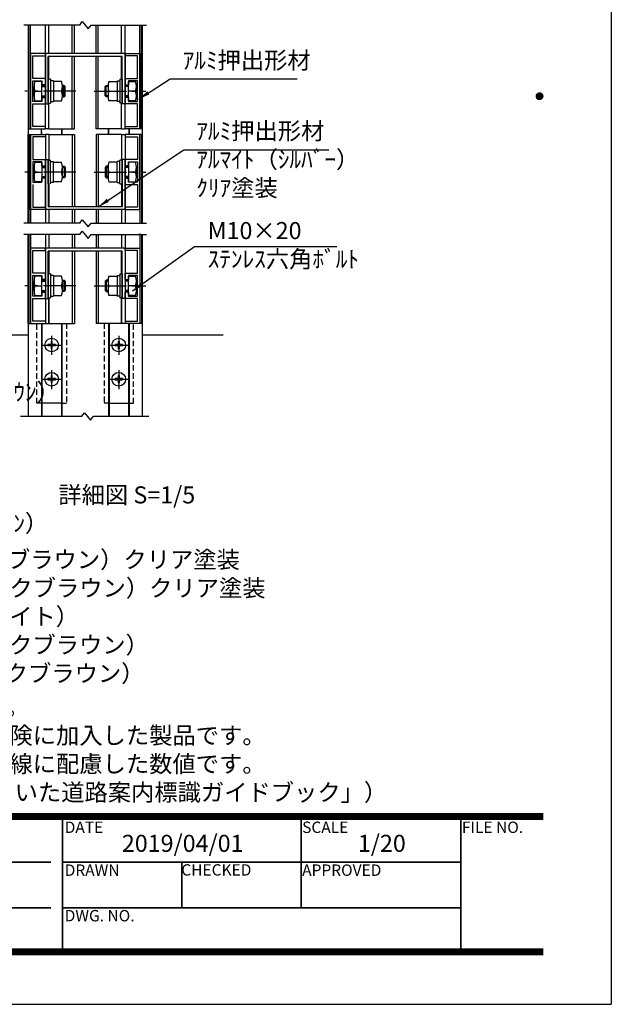
# Model space of a CAD drawing. Extents: x 0 to 8400, y 0 to 5940.
# Drawn here: x 6321 to 8400, y 0 to 3460 of the extents above; entities that cross this region are included whole.
import ezdxf
from ezdxf.enums import TextEntityAlignment as Align

# ---------------------------------------------------------------- set-up
doc = ezdxf.new("R2010")
doc.units = 0
doc.header["$LTSCALE"] = 6
doc.linetypes.add('CENTER2', pattern=[28.575, 19.05, -3.175, 3.175, -3.175])
doc.linetypes.add('HIDDEN2', pattern=[4.7625, 3.175, -1.5875])
doc.layers.get('0').update_dxf_attribs({"linetype": 'CONTINUOUS'})
doc.layers.get('DEFPOINTS').update_dxf_attribs({"linetype": 'CONTINUOUS'})
for name, color, linetype in [('P001', 131, 'CONTINUOUS'), ('P901', 135, 'CONTINUOUS'), ('P_1CENTER', 2, 'CONTINUOUS'), ('P_2DIM', 6, 'CONTINUOUS'), ('P_3TEXT', 60, 'CONTINUOUS'), ('P_5DRAWFRAME', 104, 'CONTINUOUS'), ('P_7THICK', 7, 'CONTINUOUS')]:
    doc.layers.add(name, color=color, linetype=linetype)
doc.styles.add('BIGFONT', font='simplex.shx', dxfattribs={"bigfont": 'bigfont.shx'})
doc.dimstyles.new('DIMBIGFONT$0', dxfattribs={"dimtxt": 3, "dimasz": 2, "dimexe": 1.5, "dimexo": 3, "dimgap": 0.75, "dimtad": 1, "dimdec": 1, "dimdsep": 46, "dimtxsty": 'BIGFONT', "dimcen": 0, "dimclrt": 230, "dimadec": 0, "dimazin": 0, "dimtfac": 0.6, "dimtdec": 1, "dimtmove": 2, "dimatfit": 3, "dimldrblk": 'DOT', "dimfxl": 1, "dimtvp": 1, "dimtolj": 1, "dimarcsym": 0})
doc.dimstyles.new('DIMBIGFONT$7', dxfattribs={"dimtxt": 3, "dimasz": 2, "dimexe": 1.5, "dimexo": 3, "dimgap": 0.75, "dimtad": 1, "dimdec": 1, "dimdsep": 46, "dimtxsty": 'BIGFONT', "dimsah": 1, "dimcen": 0, "dimclrt": 230, "dimadec": 0, "dimazin": 0, "dimtfac": 0.6, "dimtdec": 1, "dimtofl": 0, "dimtmove": 0, "dimatfit": 3, "dimfxl": 1, "dimtvp": 1, "dimtolj": 1, "dimarcsym": 0})

# ---------------------------------------------------------------- blocks, each defined once
blk = doc.blocks.new('DFP3')
at = {"color": 0}
for p, q in [((406.8, 159.55), (407.4, 160.15)), ((406.8, 159.48), (407.47, 160.15)), ((406.8, 159.63), (407.32, 160.15)), ((406.8, 159.62), (407.47, 158.95)), ((406.8, 159.55), (407.4, 158.95)), ((406.8, 159.47), (407.32, 158.95)), ((406.81, 159.42), (407.53, 160.14)), ((406.81, 159.68), (407.53, 158.96)), ((406.82, 159.71), (407.24, 160.13)), ((406.82, 159.39), (407.24, 158.97)), ((406.83, 159.37), (407.58, 160.12)), ((406.83, 159.73), (407.58, 158.98)), ((406.85, 159.32), (407.63, 160.1)), ((406.85, 159.78), (407.63, 159)), ((406.87, 159.27), (407.68, 160.08)), ((406.87, 159.83), (407.12, 160.08)), ((406.87, 159.83), (407.68, 159.02)), ((406.87, 159.27), (407.12, 159.02)), ((406.9, 159.22), (407.73, 160.05)), ((406.9, 159.88), (407.73, 159.05)), ((406.93, 159.18), (407.77, 160.02)), ((406.93, 159.92), (407.77, 159.08)), ((406.96, 159.14), (407.81, 159.99)), ((406.96, 159.96), (407.81, 159.11)), ((406.99, 159.99), (407.84, 159.14)), ((406.99, 159.11), (407.84, 159.96)), ((407.03, 160.02), (407.87, 159.18)), ((407.03, 159.08), (407.87, 159.92)), ((407.07, 160.05), (407.9, 159.22)), ((407.07, 159.05), (407.9, 159.88)), ((407.12, 160.08), (407.93, 159.27)), ((407.12, 159.02), (407.93, 159.83)), ((407.17, 160.1), (407.95, 159.32)), ((407.17, 159), (407.95, 159.78)), ((407.22, 160.12), (407.97, 159.37)), ((407.22, 158.98), (407.97, 159.73)), ((407.27, 160.14), (407.99, 159.42)), ((407.27, 158.96), (407.99, 159.68)), ((407.33, 160.15), (408, 159.48)), ((407.33, 158.95), (408, 159.62)), ((407.4, 160.15), (408, 159.55)), ((407.4, 158.95), (408, 159.55)), ((407.48, 160.14), (407.99, 159.63)), ((407.48, 158.96), (407.99, 159.47)), ((407.57, 160.13), (407.98, 159.72)), ((407.57, 158.97), (407.98, 159.38)), ((407.69, 160.08), (407.93, 159.84)), ((407.69, 159.02), (407.93, 159.26)), ((21.5, 33.5), (408, 33.5)), ((21.5, 33.45), (408, 33.45)), ((21.5, 33.4), (408, 33.4)), ((21.5, 33.35), (408, 33.35)), ((21.5, 33.3), (408, 33.3)), ((21.5, 33.25), (408, 33.25)), ((21.5, 33.2), (408, 33.2)), ((21.5, 33.15), (408, 33.15)), ((21.5, 33.1), (408, 33.1)), ((21.5, 33.05), (408, 33.05)), ((21.5, 33), (408, 33)), ((21.5, 32.95), (408, 32.95)), ((21.5, 32.9), (408, 32.9)), ((323.47, 33), (323.47, 9)), ((323.53, 33), (323.53, 9)), ((365.47, 17), (365.47, 33)), ((365.53, 17), (365.53, 33)), ((393.47, 33), (393.47, 9)), ((393.53, 33), (393.53, 9)), ((21.5, 32.85), (408, 32.85)), ((21.5, 32.8), (408, 32.8)), ((21.5, 32.75), (408, 32.75)), ((21.5, 32.7), (408, 32.7)), ((21.5, 32.65), (408, 32.65)), ((21.5, 32.6), (408, 32.6)), ((21.5, 32.55), (408, 32.55)), ((21.5, 32.5), (408, 32.5)), ((246.5, 25.03), (321.5, 25.03)), ((246.5, 24.97), (321.5, 24.97)), ((323.5, 25.03), (393.5, 25.03)), ((323.5, 24.97), (393.5, 24.97)), ((344.47, 25), (344.47, 17)), ((344.53, 25), (344.53, 17)), ((246.5, 17.03), (321.5, 17.03)), ((246.5, 16.97), (321.5, 16.97)), ((323.5, 17.03), (393.5, 17.03)), ((323.5, 16.97), (393.5, 16.97)), ((21.5, 9.75), (408, 9.75)), ((21.5, 9.7), (408, 9.7)), ((21.5, 9.65), (408, 9.65)), ((21.5, 9.6), (408, 9.6)), ((21.5, 9.55), (408, 9.55)), ((21.5, 9.5), (408, 9.5)), ((21.5, 9.45), (408, 9.45)), ((21.5, 9.4), (408, 9.4)), ((21.5, 9.35), (408, 9.35)), ((21.5, 9.3), (408, 9.3)), ((21.5, 9.25), (408, 9.25)), ((21.5, 9.2), (408, 9.2)), ((21.5, 9.15), (408, 9.15)), ((21.5, 9.1), (408, 9.1)), ((21.5, 9.05), (408, 9.05)), ((21.5, 9), (408, 9)), ((21.5, 8.95), (408, 8.95)), ((21.5, 8.9), (408, 8.9)), ((21.5, 8.85), (408, 8.85)), ((21.5, 8.8), (408, 8.8)), ((21.5, 8.75), (408, 8.75))]:
    blk.add_line(p, q, dxfattribs=at)
at = {"layer": 'DEFPOINTS', "color": 0}
for p in [(420, 297), (0, 0)]:
    blk.add_line(p, (420, 0), dxfattribs=at)
at = {"color": 0, "style": 'BIGFONT'}
for s, p in [('DATE', (323.94, 30.1)), ('SCALE', (365.67, 30.1)), ('FILE NO.', (393.74, 30.1)), ('DRAWN', (323.94, 22.57)), ('CHECKED', (344.43, 22.61)), ('APPROVED', (365.67, 22.57)), ('DWG. NO.', (323.94, 14.57))]:
    blk.add_text(s, height=2, dxfattribs=at).set_placement(p)
at = {"color": 83, "style": 'BIGFONT', "flags": 8}
for tag, p in [('REV04', (27.26, 27.96)), ('REV03', (27.26, 22.49)), ('REV02', (27.26, 16.49)), ('REV01', (27.26, 11.3))]:
    blk.add_attdef(tag, text='', height=2, dxfattribs=at).set_placement(p, align=Align.BOTTOM_LEFT)
for tag, p in [('R4D', (93.12, 27.96)), ('R4C', (102.25, 27.96)), ('R4A', (111.37, 27.96)), ('R3D', (93.12, 22.49)), ('R3C', (102.25, 22.49)), ('R3A', (111.37, 22.49)), ('R2D', (93.12, 16.49)), ('R2C', (102.25, 16.49)), ('R2A', (111.37, 16.49)), ('R1D', (93.12, 11.3)), ('R1C', (102.25, 11.3)), ('R1A', (111.37, 11.3))]:
    blk.add_attdef(tag, text='', height=2, dxfattribs=at).set_placement(p, align=Align.BOTTOM_CENTER)
at = {"color": 83, "style": 'BIGFONT'}
for tag, height, p in [('PROJECT1', 4, (283.38, 25.6)), ('DATE', 3, (344.68, 25.84)), ('SCALE', 3, (379.68, 25.84)), ('PROJECT2', 4, (284.2, 17.84)), ('PROJECT3', 4, (284.2, 10.57)), ('DWGNO', 3, (358.68, 10.57))]:
    blk.add_attdef(tag, text='', height=height, dxfattribs=at).set_placement(p, align=Align.BOTTOM_CENTER)
at = {"color": 0, "style": 'BIGFONT', "flags": 2}
blk.add_attdef('FILENAME', (116.56, 10.92), '', height=1, dxfattribs=at)
blk = doc.blocks.new('*D7')
at = {"layer": 'DEFPOINTS', "color": 0}
for p in [(6261.3, 3056.5), (6353, 3076.5), (6353, 3056.5)]:
    blk.add_point(p, dxfattribs=at)
at = {"layer": 'P_2DIM', "color": 0, "lineweight": -2}
for p, q in [((6261.3, 3116.5), (6261.3, 3156.5)), ((6293, 3076.5), (6231.3, 3076.5)), ((6293, 3056.5), (6231.3, 3056.5)), ((6261.3, 3076.5), (6261.3, 3056.5)), ((6261.3, 3016.5), (6261.3, 2976.5))]:
    blk.add_line(p, q, dxfattribs=at)
at = {"layer": 'P_2DIM', "color": 0}
for points in [[(6254.7, 3116.5), (6268, 3116.5), (6261.3, 3076.5)], [(6254.7, 3016.5), (6268, 3016.5), (6261.3, 3056.5)]]:
    blk.add_solid(points, dxfattribs=at)
at = {"layer": 'P_2DIM', "color": 230, "insert": (6178.8, 3066.5), "char_height": 60, "attachment_point": 5, "rotation": 90, "style": 'BIGFONT'}
blk.add_mtext('\\A1;5', dxfattribs=at)
blk = doc.blocks.new('_DOT')
at = {"color": 0, "linetype": 'ByBlock'}
blk.add_line((-0.5, 0), (-1, 0), dxfattribs=at)
at = {"color": 0, "linetype": 'ByBlock', "const_width": 0.5}
blk.add_lwpolyline([(-0.25, 0, 1), (0.25, 0, 1)], format="xyb", close=True, dxfattribs=at)
blk = doc.blocks.new('*D8')
at = {"layer": 'DEFPOINTS', "color": 0}
for p in [(6353, 2392.5), (6260.7, 2352.5), (6351, 2352.5)]:
    blk.add_point(p, dxfattribs=at)
at = {"layer": 'P_2DIM', "color": 0, "lineweight": -2}
for p, q in [((6260.7, 2432.5), (6260.7, 2472.5)), ((6293, 2392.5), (6230.7, 2392.5)), ((6260.7, 2392.5), (6260.7, 2352.5)), ((6291, 2352.5), (6230.7, 2352.5)), ((6260.7, 2312.5), (6260.7, 2272.5))]:
    blk.add_line(p, q, dxfattribs=at)
at = {"layer": 'P_2DIM', "color": 0}
for points in [[(6254, 2432.5), (6267.4, 2432.5), (6260.7, 2392.5)], [(6254, 2312.5), (6267.4, 2312.5), (6260.7, 2352.5)]]:
    blk.add_solid(points, dxfattribs=at)
at = {"layer": 'P_2DIM', "color": 230, "insert": (6178.2, 2405.7), "char_height": 60, "attachment_point": 5, "rotation": 90, "style": 'BIGFONT'}
blk.add_mtext('\\A1;10', dxfattribs=at)

msp = doc.modelspace()

# ---------------------------------------------------------------- linework, layer by layer
at = {"layer": 'P001'}
for p, q in [((6351.02, 2744.5), (6351.02, 3440.5)), ((6353.04, 3076.5), (6353.04, 3440.5)), ((6359.01, 3076.5), (6359.01, 3440.5)), ((6411.03, 3076.5), (6411.03, 3440.5)), ((6423.03, 3340.5), (6423.03, 3440.5)), ((6505.03, 3340.5), (6505.03, 3440.5)), ((6513.03, 3340.5), (6513.03, 3440.5)), ((6589.03, 3340.5), (6589.03, 3440.5)), ((6597.03, 3340.5), (6597.03, 3440.5)), ((6679.03, 3340.5), (6679.03, 3440.5)), ((6691.03, 3076.5), (6691.03, 3440.5)), ((6743.05, 3076.5), (6743.05, 3440.5)), ((6749.04, 3076.5), (6749.04, 3440.5)), ((6751.04, 3440.5), (6751.05, 2744.5)), ((6359.01, 3340.5), (6359.01, 3076.5)), ((6411.01, 3340.5), (6359.01, 3340.5)), ((6367.01, 3332.5), (6411.01, 3332.5)), ((6367.01, 3252.5), (6367.01, 3332.5)), ((6411.01, 3340.5), (6411.01, 3209.7)), ((6411.01, 3332.5), (6411.01, 3340.5)), ((6691.05, 3340.5), (6411.03, 3340.5)), ((6421.01, 3164.5), (6421.01, 3330.5)), ((6681.05, 3330.5), (6421.01, 3330.5)), ((6423.03, 3250.5), (6423.03, 3330.5)), ((6505.03, 3076.5), (6505.03, 3330.5)), ((6513.03, 3076.5), (6513.03, 3330.5)), ((6589.03, 3076.5), (6589.03, 3330.5)), ((6597.03, 3076.5), (6597.03, 3330.5)), ((6679.03, 3250.5), (6679.03, 3330.5)), ((6681.05, 3164.5), (6681.05, 3330.5)), ((6691.05, 3340.5), (6691.05, 3209.7)), ((6691.05, 3340.5), (6743.05, 3340.5)), ((6691.05, 3332.5), (6691.05, 3340.5)), ((6735.05, 3332.5), (6691.05, 3332.5)), ((6735.05, 3252.5), (6735.05, 3332.5)), ((6743.05, 3340.5), (6743.05, 3076.5)), ((6411.01, 3252.5), (6367.01, 3252.5)), ((6411.01, 3230.5), (6411.01, 3252.5)), ((6691.05, 3252.5), (6735.05, 3252.5)), ((6691.05, 3230.5), (6691.05, 3252.5)), ((6367.01, 3172.5), (6367.01, 3244.5)), ((6367.01, 3244.5), (6399.01, 3244.5)), ((6371.01, 3191.5), (6371.01, 3225.5)), ((6399.01, 3242.5), (6374.21, 3242.5)), ((6399.01, 3244.5), (6399.01, 3230.5)), ((6399.01, 3174.5), (6399.01, 3242.5)), ((6411.01, 3230.5), (6399.01, 3230.5)), ((6399.01, 3228.5), (6411.01, 3228.5)), ((6421.01, 3250.5), (6421.01, 3166.5)), ((6429.01, 3250.5), (6421.01, 3250.5)), ((6429.01, 3250.5), (6429.01, 3166.5)), ((6439.01, 3245.3), (6429.01, 3245.3)), ((6439.01, 3245.3), (6439.01, 3171.7)), ((6467.81, 3242.5), (6439.01, 3242.5)), ((6477.01, 3228.5), (6471.01, 3228.5)), ((6471.01, 3225.5), (6471.01, 3191.5)), ((6481.01, 3224.5), (6477.01, 3228.5)), ((6481.01, 3192.5), (6481.01, 3224.5)), ((6621.05, 3224.5), (6625.05, 3228.5)), ((6621.05, 3192.5), (6621.05, 3224.5)), ((6625.05, 3228.5), (6631.05, 3228.5)), ((6631.05, 3225.5), (6631.05, 3191.5)), ((6634.25, 3242.5), (6663.05, 3242.5)), ((6663.05, 3245.3), (6663.05, 3171.7)), ((6663.05, 3245.3), (6673.05, 3245.3)), ((6673.05, 3250.5), (6673.05, 3166.5)), ((6673.05, 3250.5), (6681.05, 3250.5)), ((6681.05, 3250.5), (6681.05, 3166.5)), ((6691.05, 3230.5), (6703.05, 3230.5)), ((6703.05, 3228.5), (6691.05, 3228.5)), ((6735.05, 3244.5), (6703.05, 3244.5)), ((6703.05, 3244.5), (6703.05, 3230.5)), ((6703.05, 3174.5), (6703.05, 3242.5)), ((6703.05, 3242.5), (6727.85, 3242.5)), ((6731.05, 3191.5), (6731.05, 3225.5)), ((6735.05, 3172.5), (6735.05, 3244.5)), ((6374.21, 3208.5), (6399.01, 3208.5)), ((6399.01, 3188.5), (6411.01, 3188.5)), ((6399.01, 3186.5), (6411.01, 3186.5)), ((6399.01, 3186.5), (6399.01, 3172.5)), ((6411.01, 3207.3), (6411.01, 3164.5)), ((6411.01, 3164.5), (6411.01, 3186.5)), ((6467.81, 3208.5), (6439.01, 3208.5)), ((6471.01, 3188.5), (6477.01, 3188.5)), ((6477.01, 3188.5), (6481.01, 3192.5)), ((6625.05, 3188.5), (6621.05, 3192.5)), ((6631.05, 3188.5), (6625.05, 3188.5)), ((6634.25, 3208.5), (6663.05, 3208.5)), ((6691.05, 3207.3), (6691.05, 3164.5)), ((6703.05, 3188.5), (6691.05, 3188.5)), ((6703.05, 3186.5), (6691.05, 3186.5)), ((6691.05, 3164.5), (6691.05, 3186.5)), ((6727.85, 3208.5), (6703.05, 3208.5)), ((6703.05, 3186.5), (6703.05, 3172.5)), ((6399.01, 3172.5), (6367.01, 3172.5)), ((6367.01, 3164.5), (6411.01, 3164.5)), ((6367.01, 3084.5), (6367.01, 3164.5)), ((6374.21, 3174.5), (6399.01, 3174.5)), ((6411.01, 3164.5), (6421.01, 3164.5)), ((6421.01, 3166.5), (6429.01, 3166.5)), ((6423.03, 3076.5), (6423.03, 3166.5)), ((6429.01, 3171.7), (6439.01, 3171.7)), ((6439.01, 3174.5), (6467.81, 3174.5)), ((6663.05, 3174.5), (6634.25, 3174.5)), ((6673.05, 3171.7), (6663.05, 3171.7)), ((6681.05, 3166.5), (6673.05, 3166.5)), ((6679.03, 3076.5), (6679.03, 3166.5)), ((6691.05, 3164.5), (6681.05, 3164.5)), ((6735.05, 3164.5), (6691.05, 3164.5)), ((6727.85, 3174.5), (6703.05, 3174.5)), ((6703.05, 3172.5), (6735.05, 3172.5)), ((6735.05, 3084.5), (6735.05, 3164.5)), ((6411.01, 3084.5), (6367.01, 3084.5)), ((6691.05, 3084.5), (6735.05, 3084.5)), ((6351.01, 2744.5), (6351.01, 3056.5)), ((6353.03, 3056.5), (6353.03, 2744.5)), ((6353.03, 3056.5), (6359.03, 3056.5)), ((6353.04, 3076.5), (6359.01, 3076.5)), ((6359.01, 3076.5), (6411.01, 3076.5)), ((6359.01, 3056.5), (6359.01, 2744.5)), ((6359.01, 2792.5), (6359.01, 3056.5)), ((6359.01, 3056.5), (6411.01, 3056.5)), ((6367.01, 3048.5), (6367.01, 2968.5)), ((6411.01, 3048.5), (6367.01, 3048.5)), ((6397.03, 3056.5), (6397.03, 3076.5)), ((6397.03, 3066.5), (6397.03, 3056.5)), ((6423.03, 3076.5), (6411.03, 3076.5)), ((6423.03, 3056.5), (6411.03, 3056.5)), ((6423.03, 3076.5), (6513.03, 3076.5)), ((6423.03, 3056.5), (6513.03, 3056.5)), ((6469.03, 3056.5), (6469.03, 3076.5)), ((6469.03, 3076.5), (6469.03, 3056.5)), ((6505.03, 3056.5), (6505.03, 2802.5)), ((6513.03, 3056.5), (6513.03, 2802.5)), ((6679.03, 3076.5), (6589.03, 3076.5)), ((6589.03, 3056.5), (6589.03, 2802.5)), ((6679.03, 3056.5), (6589.03, 3056.5)), ((6597.03, 3056.5), (6597.03, 2802.5)), ((6633.03, 3056.5), (6633.03, 3076.5)), ((6633.03, 3076.5), (6633.03, 3056.5)), ((6679.03, 3076.5), (6691.03, 3076.5)), ((6679.03, 3056.5), (6691.03, 3056.5)), ((6743.05, 3076.5), (6691.05, 3076.5)), ((6743.05, 3056.5), (6691.05, 3056.5)), ((6691.05, 3048.5), (6735.05, 3048.5)), ((6705.03, 3056.5), (6705.03, 3076.5)), ((6705.03, 3076.5), (6705.03, 3056.5)), ((6735.05, 3048.5), (6735.05, 2968.5)), ((6749.04, 3076.5), (6743.05, 3076.5)), ((6743.05, 3056.5), (6743.05, 2744.5)), ((6743.05, 2792.5), (6743.05, 3056.5)), ((6749.04, 3056.5), (6743.05, 3056.5)), ((6749.04, 3056.5), (6749.05, 2744.5)), ((6751.05, 2744.5), (6751.05, 3056.5)), ((6367.01, 2968.5), (6411.01, 2968.5)), ((6367.01, 2960.5), (6367.01, 2888.5)), ((6399.01, 2960.5), (6367.01, 2960.5)), ((6371.01, 2941.5), (6371.01, 2907.5)), ((6374.21, 2958.5), (6399.01, 2958.5)), ((6399.01, 2946.5), (6399.01, 2960.5)), ((6399.01, 2958.5), (6399.01, 2890.5)), ((6399.01, 2946.5), (6411.01, 2946.5)), ((6399.01, 2944.5), (6411.01, 2944.5)), ((6411.01, 2968.5), (6411.01, 2946.5)), ((6411.01, 2925.7), (6411.01, 2968.5)), ((6411.01, 2968.5), (6421.01, 2968.5)), ((6421.01, 2968.5), (6421.01, 2802.5)), ((6421.01, 2882.5), (6421.01, 2966.5)), ((6421.01, 2966.5), (6429.01, 2966.5)), ((6429.01, 2882.5), (6429.01, 2966.5)), ((6429.01, 2961.3), (6439.01, 2961.3)), ((6439.01, 2887.7), (6439.01, 2961.3)), ((6439.01, 2958.5), (6467.81, 2958.5)), ((6471.01, 2944.5), (6477.01, 2944.5)), ((6471.01, 2907.5), (6471.01, 2941.5)), ((6477.01, 2944.5), (6481.01, 2940.5)), ((6625.05, 2944.5), (6621.05, 2940.5)), ((6631.05, 2944.5), (6625.05, 2944.5)), ((6631.05, 2907.5), (6631.05, 2941.5)), ((6663.05, 2958.5), (6634.25, 2958.5)), ((6663.05, 2887.7), (6663.05, 2961.3)), ((6673.05, 2961.3), (6663.05, 2961.3)), ((6673.05, 2882.5), (6673.05, 2966.5)), ((6681.05, 2966.5), (6673.05, 2966.5)), ((6681.05, 2968.5), (6681.05, 2802.5)), ((6691.05, 2968.5), (6681.05, 2968.5)), ((6681.05, 2882.5), (6681.05, 2966.5)), ((6735.05, 2968.5), (6691.05, 2968.5)), ((6691.05, 2925.7), (6691.05, 2968.5)), ((6691.05, 2968.5), (6691.05, 2946.5)), ((6703.05, 2946.5), (6691.05, 2946.5)), ((6703.05, 2944.5), (6691.05, 2944.5)), ((6703.05, 2946.5), (6703.05, 2960.5)), ((6703.05, 2960.5), (6735.05, 2960.5)), ((6703.05, 2958.5), (6703.05, 2890.5)), ((6727.85, 2958.5), (6703.05, 2958.5)), ((6731.05, 2941.5), (6731.05, 2907.5)), ((6735.05, 2960.5), (6735.05, 2888.5)), ((6374.21, 2924.5), (6399.01, 2924.5)), ((6411.01, 2792.5), (6411.01, 2923.3)), ((6467.81, 2924.5), (6439.01, 2924.5)), ((6481.01, 2908.5), (6477.01, 2904.5)), ((6481.01, 2940.5), (6481.01, 2908.5)), ((6621.05, 2940.5), (6621.05, 2908.5)), ((6621.05, 2908.5), (6625.05, 2904.5)), ((6634.25, 2924.5), (6663.05, 2924.5)), ((6691.05, 2792.5), (6691.05, 2923.3)), ((6727.85, 2924.5), (6703.05, 2924.5)), ((6367.01, 2888.5), (6399.01, 2888.5)), ((6367.01, 2880.5), (6367.01, 2800.5)), ((6399.01, 2890.5), (6374.21, 2890.5)), ((6399.01, 2904.5), (6411.01, 2904.5)), ((6399.01, 2888.5), (6399.01, 2902.5)), ((6411.01, 2902.5), (6399.01, 2902.5)), ((6411.01, 2902.5), (6411.01, 2880.5)), ((6439.01, 2887.7), (6429.01, 2887.7)), ((6467.81, 2890.5), (6439.01, 2890.5)), ((6477.01, 2904.5), (6471.01, 2904.5)), ((6625.05, 2904.5), (6631.05, 2904.5)), ((6634.25, 2890.5), (6663.05, 2890.5)), ((6663.05, 2887.7), (6673.05, 2887.7)), ((6673.05, 2882.5), (6681.05, 2882.5)), ((6703.05, 2904.5), (6691.05, 2904.5)), ((6691.05, 2902.5), (6691.05, 2880.5)), ((6691.05, 2902.5), (6703.05, 2902.5)), ((6691.05, 2880.5), (6735.05, 2880.5)), ((6703.05, 2888.5), (6703.05, 2902.5)), ((6703.05, 2890.5), (6727.85, 2890.5)), ((6735.05, 2888.5), (6703.05, 2888.5)), ((6735.05, 2880.5), (6735.05, 2800.5)), ((6681.05, 2802.5), (6421.01, 2802.5)), ((6411.01, 2792.5), (6359.01, 2792.5)), ((6367.01, 2800.5), (6411.01, 2800.5)), ((6411.01, 2800.5), (6411.01, 2792.5)), ((6691.05, 2792.5), (6411.03, 2792.5)), ((6505.03, 2792.5), (6505.03, 2744.5)), ((6513.03, 2792.5), (6513.03, 2744.5)), ((6589.03, 2792.5), (6589.03, 2744.5)), ((6597.03, 2792.5), (6597.03, 2744.5)), ((6735.05, 2800.5), (6691.05, 2800.5)), ((6691.05, 2800.5), (6691.05, 2792.5)), ((6691.05, 2792.5), (6743.05, 2792.5)), ((6351.01, 2392.5), (6351.01, 2704.5)), ((6351.02, 2066.13), (6351.02, 2704.5)), ((6353.04, 2704.5), (6353.04, 2392.5)), ((6359.01, 2704.5), (6359.01, 2392.5)), ((6505.03, 2704.5), (6505.03, 2656.5)), ((6513.03, 2704.5), (6513.03, 2656.5)), ((6589.03, 2704.5), (6589.03, 2656.5)), ((6597.03, 2704.5), (6597.03, 2656.5)), ((6743.05, 2704.5), (6743.05, 2392.5)), ((6749.03, 2704.5), (6749.03, 2392.5)), ((6751.03, 2704.5), (6751.03, 2066.13)), ((6751.05, 2392.5), (6751.05, 2704.5)), ((6359.01, 2656.5), (6359.01, 2392.5)), ((6411.01, 2656.5), (6359.01, 2656.5)), ((6367.01, 2568.5), (6367.01, 2648.5)), ((6367.01, 2648.5), (6411.01, 2648.5)), ((6411.01, 2656.5), (6411.01, 2525.7)), ((6411.01, 2648.5), (6411.01, 2656.5)), ((6691.05, 2656.5), (6411.03, 2656.5)), ((6681.05, 2646.5), (6421.01, 2646.5)), ((6421.01, 2480.5), (6421.01, 2646.5)), ((6505.03, 2646.5), (6505.03, 2392.5)), ((6513.03, 2646.5), (6513.03, 2392.5)), ((6589.03, 2646.5), (6589.03, 2392.5)), ((6597.03, 2646.5), (6597.03, 2392.5)), ((6681.05, 2480.5), (6681.05, 2646.5)), ((6691.05, 2656.5), (6691.05, 2525.7)), ((6691.05, 2656.5), (6743.05, 2656.5)), ((6691.05, 2648.5), (6691.05, 2656.5)), ((6735.05, 2648.5), (6691.05, 2648.5)), ((6735.05, 2568.5), (6735.05, 2648.5)), ((6743.05, 2656.5), (6743.05, 2392.5)), ((6411.01, 2568.5), (6367.01, 2568.5)), ((6367.01, 2488.5), (6367.01, 2560.5)), ((6367.01, 2560.5), (6399.01, 2560.5)), ((6399.01, 2560.5), (6399.01, 2546.5)), ((6411.01, 2546.5), (6411.01, 2568.5)), ((6421.01, 2566.5), (6421.01, 2482.5)), ((6429.01, 2566.5), (6421.01, 2566.5)), ((6429.01, 2566.5), (6429.01, 2482.5)), ((6439.01, 2561.3), (6429.01, 2561.3)), ((6439.01, 2561.3), (6439.01, 2487.7)), ((6663.05, 2561.3), (6663.05, 2487.7)), ((6663.05, 2561.3), (6673.05, 2561.3)), ((6673.05, 2566.5), (6673.05, 2482.5)), ((6673.05, 2566.5), (6681.05, 2566.5)), ((6681.05, 2566.5), (6681.05, 2482.5)), ((6691.05, 2546.5), (6691.05, 2568.5)), ((6691.05, 2568.5), (6735.05, 2568.5)), ((6703.05, 2560.5), (6703.05, 2546.5)), ((6735.05, 2560.5), (6703.05, 2560.5)), ((6735.05, 2488.5), (6735.05, 2560.5)), ((6371.01, 2507.5), (6371.01, 2541.5)), ((6399.01, 2558.5), (6374.21, 2558.5)), ((6399.01, 2490.5), (6399.01, 2558.5)), ((6411.01, 2546.5), (6399.01, 2546.5)), ((6399.01, 2544.5), (6411.01, 2544.5)), ((6467.81, 2558.5), (6439.01, 2558.5)), ((6471.01, 2544.5), (6477.01, 2544.5)), ((6471.01, 2541.5), (6471.01, 2507.5)), ((6477.01, 2544.5), (6481.01, 2540.5)), ((6481.01, 2540.5), (6481.01, 2508.5)), ((6625.05, 2544.5), (6621.05, 2540.5)), ((6621.05, 2540.5), (6621.05, 2508.5)), ((6631.05, 2544.5), (6625.05, 2544.5)), ((6631.05, 2541.5), (6631.05, 2507.5)), ((6634.25, 2558.5), (6663.05, 2558.5)), ((6691.05, 2546.5), (6703.05, 2546.5)), ((6703.05, 2544.5), (6691.05, 2544.5)), ((6703.05, 2490.5), (6703.05, 2558.5)), ((6703.05, 2558.5), (6727.85, 2558.5)), ((6731.05, 2507.5), (6731.05, 2541.5)), ((6374.21, 2524.5), (6399.01, 2524.5)), ((6399.01, 2504.5), (6411.01, 2504.5)), ((6399.01, 2502.5), (6411.01, 2502.5)), ((6399.01, 2502.5), (6399.01, 2488.5)), ((6411.01, 2523.3), (6411.01, 2480.5)), ((6411.01, 2480.5), (6411.01, 2502.5)), ((6467.81, 2524.5), (6439.01, 2524.5)), ((6477.01, 2504.5), (6471.01, 2504.5)), ((6481.01, 2508.5), (6477.01, 2504.5)), ((6621.05, 2508.5), (6625.05, 2504.5)), ((6625.05, 2504.5), (6631.05, 2504.5)), ((6634.25, 2524.5), (6663.05, 2524.5)), ((6691.05, 2523.3), (6691.05, 2480.5)), ((6703.05, 2504.5), (6691.05, 2504.5)), ((6691.05, 2480.5), (6691.05, 2502.5)), ((6703.05, 2502.5), (6691.05, 2502.5)), ((6727.85, 2524.5), (6703.05, 2524.5)), ((6703.05, 2502.5), (6703.05, 2488.5)), ((6399.01, 2488.5), (6367.01, 2488.5)), ((6367.01, 2400.5), (6367.01, 2480.5)), ((6367.01, 2480.5), (6411.01, 2480.5)), ((6374.21, 2490.5), (6399.01, 2490.5)), ((6411.01, 2480.5), (6421.01, 2480.5)), ((6421.01, 2482.5), (6429.01, 2482.5)), ((6429.01, 2487.7), (6439.01, 2487.7)), ((6439.01, 2490.5), (6467.81, 2490.5)), ((6663.05, 2490.5), (6634.25, 2490.5)), ((6673.05, 2487.7), (6663.05, 2487.7)), ((6681.05, 2482.5), (6673.05, 2482.5)), ((6691.05, 2480.5), (6681.05, 2480.5)), ((6735.05, 2480.5), (6691.05, 2480.5)), ((6727.85, 2490.5), (6703.05, 2490.5)), ((6703.05, 2488.5), (6735.05, 2488.5)), ((6735.05, 2400.5), (6735.05, 2480.5)), ((6353.04, 2392.5), (6359.03, 2392.5)), ((6359.01, 2392.5), (6411.01, 2392.5)), ((6411.01, 2400.5), (6367.01, 2400.5)), ((6397.03, 2392.5), (6397.03, 2066.13)), ((6399.03, 2392.5), (6399.03, 2066.13)), ((6411.03, 2392.5), (6513.03, 2392.5)), ((6467.03, 2392.5), (6467.03, 2066.13)), ((6469.03, 2392.5), (6469.03, 2066.13)), ((6691.03, 2392.5), (6589.03, 2392.5)), ((6633.03, 2392.5), (6633.03, 2066.13)), ((6635.03, 2392.5), (6635.03, 2066.13)), ((6691.05, 2400.5), (6735.05, 2400.5)), ((6743.05, 2392.5), (6691.05, 2392.5)), ((6703.03, 2392.5), (6703.03, 2066.13)), ((6705.03, 2392.5), (6705.03, 2066.13)), ((6749.03, 2392.5), (6743.05, 2392.5)), ((6429.21, 2318.5), (6420.05, 2318.5)), ((6420.05, 2314.5), (6420.05, 2318.5)), ((6431.01, 2329.46), (6431.01, 2320.3)), ((6431.01, 2329.46), (6435.01, 2329.46)), ((6435.01, 2320.3), (6435.01, 2329.46)), ((6445.97, 2318.5), (6436.81, 2318.5)), ((6445.97, 2318.5), (6445.97, 2314.5)), ((6665.21, 2318.5), (6656.05, 2318.5)), ((6656.05, 2314.5), (6656.05, 2318.5)), ((6667.01, 2329.46), (6667.01, 2320.3)), ((6667.01, 2329.46), (6671.01, 2329.46)), ((6671.01, 2320.3), (6671.01, 2329.46)), ((6681.97, 2318.5), (6672.81, 2318.5)), ((6681.97, 2318.5), (6681.97, 2314.5)), ((6420.05, 2314.5), (6429.21, 2314.5)), ((6431.01, 2312.7), (6431.01, 2303.54)), ((6435.01, 2303.54), (6431.01, 2303.54)), ((6435.01, 2303.54), (6435.01, 2312.7)), ((6436.81, 2314.5), (6445.97, 2314.5)), ((6656.05, 2314.5), (6665.21, 2314.5)), ((6667.01, 2312.7), (6667.01, 2303.54)), ((6671.01, 2303.54), (6667.01, 2303.54)), ((6671.01, 2303.54), (6671.01, 2312.7)), ((6672.81, 2314.5), (6681.97, 2314.5)), ((6420.05, 2194.5), (6420.05, 2198.5)), ((6429.21, 2198.5), (6420.05, 2198.5)), ((6420.05, 2194.5), (6429.21, 2194.5)), ((6431.01, 2209.46), (6431.01, 2200.3)), ((6431.01, 2209.46), (6435.01, 2209.46)), ((6431.01, 2192.7), (6431.01, 2183.54)), ((6435.01, 2183.54), (6431.01, 2183.54)), ((6435.01, 2200.3), (6435.01, 2209.46)), ((6435.01, 2183.54), (6435.01, 2192.7)), ((6445.97, 2198.5), (6436.81, 2198.5)), ((6436.81, 2194.5), (6445.97, 2194.5)), ((6445.97, 2198.5), (6445.97, 2194.5)), ((6656.05, 2194.5), (6656.05, 2198.5)), ((6665.21, 2198.5), (6656.05, 2198.5)), ((6656.05, 2194.5), (6665.21, 2194.5)), ((6667.01, 2209.46), (6667.01, 2200.3)), ((6667.01, 2209.46), (6671.01, 2209.46)), ((6667.01, 2192.7), (6667.01, 2183.54)), ((6671.01, 2183.54), (6667.01, 2183.54)), ((6671.01, 2200.3), (6671.01, 2209.46)), ((6671.01, 2183.54), (6671.01, 2192.7)), ((6681.97, 2198.5), (6672.81, 2198.5)), ((6672.81, 2194.5), (6681.97, 2194.5)), ((6681.97, 2198.5), (6681.97, 2194.5))]:
    msp.add_line(p, q, dxfattribs=at)
at = {"layer": 'P001', "ltscale": 0.5}
for p, q in [((6411.03, 3056.5), (6411.03, 2744.5)), ((6423.03, 3056.5), (6423.03, 2966.5)), ((6679.03, 3056.5), (6679.03, 2966.5)), ((6691.03, 3056.5), (6691.03, 2744.5)), ((6423.03, 2882.5), (6423.03, 2802.5)), ((6679.03, 2882.5), (6679.03, 2802.5)), ((6423.03, 2792.5), (6423.03, 2744.5)), ((6679.03, 2792.5), (6679.03, 2744.5)), ((6411.03, 2704.5), (6411.03, 2392.5)), ((6423.03, 2704.5), (6423.03, 2656.5)), ((6679.03, 2704.5), (6679.03, 2656.5)), ((6691.03, 2704.5), (6691.03, 2392.5)), ((6746.76, 2704.5), (6739.66, 2704.5)), ((6423.03, 2566.5), (6423.03, 2646.5)), ((6423.03, 2646.5), (6423.03, 2566.5)), ((6679.03, 2646.5), (6679.03, 2566.5)), ((6679.03, 2566.5), (6679.03, 2646.5)), ((6423.03, 2392.5), (6423.03, 2482.5)), ((6423.03, 2482.5), (6423.03, 2392.5)), ((6679.03, 2482.5), (6679.03, 2392.5)), ((6679.03, 2392.5), (6679.03, 2482.5))]:
    msp.add_line(p, q, dxfattribs=at)
at = {"layer": 'P001'}
for points in [[(6469.03, 2112.5), (6397.03, 2112.5)], [(6633.03, 2112.5), (6705.03, 2112.5)]]:
    msp.add_lwpolyline(points, dxfattribs=at)
for centre in [(6433.01, 2316.5), (6669.01, 2316.5), (6433.01, 2196.5), (6669.01, 2196.5)]:
    msp.add_circle(centre, 24, dxfattribs=at)
for centre, radius, start, end in [((6417.77, 3225.5), 46.76, 158.6793, 201.3207), ((6424.25, 3225.5), 46.76, 338.6793, 21.3207), ((6677.8, 3225.5), 46.76, 158.6793, 201.3207), ((6684.29, 3225.5), 46.76, 338.6793, 21.3207), ((6417.77, 3191.5), 46.76, 158.6793, 201.3207), ((6424.25, 3191.5), 46.76, 338.6793, 21.3207), ((6677.8, 3191.5), 46.76, 158.6793, 201.3207), ((6684.29, 3191.5), 46.76, 338.6793, 21.3207), ((6417.77, 2941.5), 46.76, 158.6793, 201.3207), ((6424.25, 2941.5), 46.76, 338.6793, 21.3207), ((6677.8, 2941.5), 46.76, 158.6793, 201.3207), ((6684.29, 2941.5), 46.76, 338.6793, 21.3207), ((6417.77, 2907.5), 46.76, 158.6793, 201.3207), ((6424.25, 2907.5), 46.76, 338.6793, 21.3207), ((6677.8, 2907.5), 46.76, 158.6793, 201.3207), ((6684.29, 2907.5), 46.76, 338.6793, 21.3207), ((6417.77, 2541.5), 46.76, 158.6793, 201.3207), ((6424.25, 2541.5), 46.76, 338.6793, 21.3207), ((6677.8, 2541.5), 46.76, 158.6793, 201.3207), ((6684.29, 2541.5), 46.76, 338.6793, 21.3207), ((6417.77, 2507.5), 46.76, 158.6793, 201.3207), ((6424.25, 2507.5), 46.76, 338.6793, 21.3207), ((6677.8, 2507.5), 46.76, 158.6793, 201.3207), ((6684.29, 2507.5), 46.76, 338.6793, 21.3207), ((6429.21, 2320.3), 1.8, 270, 0), ((6436.81, 2320.3), 1.8, 180, 270), ((6665.21, 2320.3), 1.8, 270, 0), ((6672.81, 2320.3), 1.8, 180, 270), ((6429.21, 2312.7), 1.8, 0, 90), ((6436.81, 2312.7), 1.8, 90, 180), ((6665.21, 2312.7), 1.8, 0, 90), ((6672.81, 2312.7), 1.8, 90, 180), ((6429.21, 2200.3), 1.8, 270, 0), ((6429.21, 2192.7), 1.8, 0, 90), ((6436.81, 2200.3), 1.8, 180, 270), ((6436.81, 2192.7), 1.8, 90, 180), ((6665.21, 2200.3), 1.8, 270, 0), ((6665.21, 2192.7), 1.8, 0, 90), ((6672.81, 2200.3), 1.8, 180, 270), ((6672.81, 2192.7), 1.8, 90, 180)]:
    msp.add_arc(centre, radius, start, end, dxfattribs=at)
at = {"layer": 'P901'}
for p, q in [((6399.01, 3224.5), (6411.01, 3224.5)), ((6471.01, 3224.5), (6481.01, 3224.5)), ((6477.01, 3188.5), (6477.01, 3228.5)), ((6631.05, 3224.5), (6621.05, 3224.5)), ((6625.05, 3188.5), (6625.05, 3228.5)), ((6703.05, 3224.5), (6691.05, 3224.5)), ((6399.01, 3192.5), (6411.01, 3192.5)), ((6471.01, 3192.5), (6481.01, 3192.5)), ((6631.05, 3192.5), (6621.05, 3192.5)), ((6703.05, 3192.5), (6691.05, 3192.5)), ((6477.01, 2944.5), (6477.01, 2904.5)), ((6625.05, 2944.5), (6625.05, 2904.5)), ((6399.01, 2940.5), (6411.01, 2940.5)), ((6399.01, 2908.5), (6411.01, 2908.5)), ((6471.01, 2940.5), (6481.01, 2940.5)), ((6471.01, 2908.5), (6481.01, 2908.5)), ((6631.05, 2940.5), (6621.05, 2940.5)), ((6631.05, 2908.5), (6621.05, 2908.5)), ((6703.05, 2940.5), (6691.05, 2940.5)), ((6703.05, 2908.5), (6691.05, 2908.5)), ((6399.01, 2540.5), (6411.01, 2540.5)), ((6471.01, 2540.5), (6481.01, 2540.5)), ((6477.01, 2544.5), (6477.01, 2504.5)), ((6631.05, 2540.5), (6621.05, 2540.5)), ((6625.05, 2544.5), (6625.05, 2504.5)), ((6703.05, 2540.5), (6691.05, 2540.5)), ((6399.01, 2508.5), (6411.01, 2508.5)), ((6471.01, 2508.5), (6481.01, 2508.5)), ((6631.05, 2508.5), (6621.05, 2508.5)), ((6703.05, 2508.5), (6691.05, 2508.5))]:
    msp.add_line(p, q, dxfattribs=at)
at = {"layer": 'P_1CENTER'}
for p, q in [((6530.45, 3440.5), (6335.29, 3440.5)), ((6531.61, 3440.5), (6337.12, 3440.5)), ((6531.61, 3440.5), (6540.63, 3452.93)), ((6540.63, 3452.93), (6561.54, 3427.31)), ((6561.54, 3427.31), (6571.61, 3440.5)), ((6571.61, 3440.5), (6766.76, 3440.5))]:
    msp.add_line(p, q, dxfattribs=at)
at = {"layer": 'P_1CENTER', "linetype": 'CENTER2'}
for p, q in [((6518.24, 3208.5), (6338.93, 3208.5)), ((6581.87, 3208.5), (6763.49, 3208.5)), ((6518.24, 2924.5), (6338.93, 2924.5)), ((6581.87, 2924.5), (6763.49, 2924.5)), ((6518.24, 2524.5), (6338.93, 2524.5)), ((6581.87, 2524.5), (6763.49, 2524.5)), ((6433.01, 2348.51), (6433.01, 2281.8)), ((6669.01, 2348.51), (6669.01, 2281.8)), ((6401, 2316.5), (6467.71, 2316.5)), ((6637, 2316.5), (6703.71, 2316.5)), ((6433.01, 2228.51), (6433.01, 2161.8)), ((6669.01, 2228.51), (6669.01, 2161.8)), ((6401, 2196.5), (6467.71, 2196.5)), ((6637, 2196.5), (6703.71, 2196.5))]:
    msp.add_line(p, q, dxfattribs=at)
at = {"layer": 'P_1CENTER', "color": 2}
for p, q in [((6530.45, 2744.5), (6335.29, 2744.5)), ((6531.61, 2744.5), (6337.12, 2744.5)), ((6531.61, 2744.5), (6540.63, 2756.93)), ((6540.63, 2756.93), (6561.54, 2731.31)), ((6561.54, 2731.31), (6571.61, 2744.5)), ((6571.61, 2744.5), (6766.76, 2744.5)), ((6530.45, 2704.5), (6335.29, 2704.5)), ((6531.61, 2704.5), (6337.12, 2704.5)), ((6531.61, 2704.5), (6540.63, 2716.93)), ((6540.63, 2716.93), (6561.54, 2691.31)), ((6561.54, 2691.31), (6571.61, 2704.5)), ((6571.61, 2704.5), (6766.76, 2704.5)), ((6539.63, 2066.13), (6548.65, 2078.56)), ((6548.65, 2078.56), (6569.56, 2052.94)), ((6323.61, 2066.13), (6539.63, 2066.13)), ((6569.56, 2052.94), (6579.63, 2066.13)), ((6579.63, 2066.13), (6774.69, 2066.13))]:
    msp.add_line(p, q, dxfattribs=at)
at = {"layer": 'P_1CENTER', "linetype": 'HIDDEN2'}
for p, q in [((6381, 2112.5), (6381, 2392.5)), ((6485.02, 2392.5), (6485.02, 2112.5)), ((6617.04, 2392.5), (6617.04, 2112.5)), ((6721.05, 2112.5), (6721.05, 2392.5)), ((6397.03, 2112.5), (6381, 2112.5)), ((6469.03, 2112.5), (6485.05, 2112.5)), ((6633.03, 2112.5), (6617, 2112.5)), ((6705.03, 2112.5), (6721.05, 2112.5))]:
    msp.add_line(p, q, dxfattribs=at)
at = {"layer": 'P_7THICK'}
for p, q in [((6118.08, 2352.5), (6351.02, 2352.5)), ((6751.03, 2352.5), (7035.77, 2352.5))]:
    msp.add_line(p, q, dxfattribs=at)

# ---------------------------------------------------------------- block references
at = {"layer": 'P_5DRAWFRAME'}
ref = msp.add_blockref('DFP3', (0, 0), dxfattribs=dict(at, xscale=20, yscale=20, zscale=20))
ref.add_attrib('DATE', '2019/04/01', dxfattribs={"layer": '0', "color": 83, "height": 60, "style": 'BIGFONT'}).set_placement((6893.53, 516.83), align=Align.BOTTOM_CENTER)
ref.add_attrib('SCALE', '1/20', dxfattribs={"layer": '0', "color": 83, "height": 60, "style": 'BIGFONT'}).set_placement((7593.53, 516.83), align=Align.BOTTOM_CENTER)

# ---------------------------------------------------------------- texts
at = {"layer": 'P_3TEXT', "char_height": 60, "style": 'BIGFONT'}
for s, insert, attachment_point in [('ｱﾙﾐ押出形材', (6893.24, 3309.24), 4), ('ｱﾙﾐ押出形材\\Pｱﾙﾏｲﾄ（ｼﾙﾊﾞｰ）\\Pｸﾘｱ塗装', (6941.31, 2960.96), 4), ('M10×20\\Pｽﾃﾝﾚｽ六角ﾎﾞﾙﾄ', (6981.27, 2660.89), 4), ('Mﾊﾟﾈﾙ：t1.5 ｱﾙﾐ板\\P合成樹脂焼付塗装（ﾀﾞｰｸﾌﾞﾗｳﾝ）', (5275.13, 2193.41), 4), ('ｱﾙﾐ押出形材\\P合成樹脂焼付塗装（ﾀﾞｰｸﾌﾞﾗｳﾝ）', (5234.14, 1732.59), 4), ('詳細図 S=1/5', (6456.45, 1819.93), 1), ('支柱    ：アルミ押出形材、着色アルマイト（ダ－クブラウン）クリア塗装\\PＢパネル：アルミ押出形材、着色アルマイト（ダークブラウン）クリア塗装\\PＦパネル：t1.5 アルミ板、合成樹脂焼付塗装（ホワイト）\\P裏パネル：t1.5 アルミ板、合成樹脂焼付塗装（ダ－クブラウン）\\PMパネル：t1.5 アルミ板、合成樹脂焼付塗装（ダ－クブラウン）', (4401.79, 1592.77), 1), ('※ISO9001認証取得企業で品質管理された製品です。\\P※（一社）日本公園施設業協会の生産物賠償責任保険に加入した製品です。\\P※表示板中心高さは、車いす使用者及び歩行者の目線に配慮した数値です。\\P（引用：監修／国土交通省道路局企画課 「地図を用いた道路案内標識ガイドブック」）', (4401.79, 1074.76), 1)]:
    msp.add_mtext(s, dxfattribs=dict(at, insert=insert, attachment_point=attachment_point))

# ---------------------------------------------------------------- dimensions: what is measured, and where the dimension line sits
at = {"layer": 'P_2DIM'}
dim = msp.add_linear_dim(base=(6261.33, 3056.5), p1=(6353.04, 3076.5), p2=(6353.04, 3056.5), angle=90, dimstyle='DIMBIGFONT$0', override={"dimscale": 20, "dimlfac": 0.25}, dxfattribs=at)
dim.commit()
dim.dimension.update_dxf_attribs({"geometry": '*D7', "text_midpoint": (6178.83, 3066.5)})
dim = msp.add_linear_dim(base=(6260.69, 2352.5), p1=(6353.04, 2392.5), p2=(6351.02, 2352.5), angle=90, dimstyle='DIMBIGFONT$0', override={"dimscale": 20, "dimlfac": 0.25}, dxfattribs=at)
dim.commit()
dim.dimension.update_dxf_attribs({"geometry": '*D8', "text_midpoint": (6178.19, 2405.68), "dimtype": 160})

# ---------------------------------------------------------------- leaders
for points in [[(6738.99, 3181), (6849.51, 3251.51), (7295.68, 3251.51)], [(6597.03, 2802.5), (6897.58, 3001.97), (7407.56, 3001.97)], [(6716.81, 2506.63), (6934.49, 2662.34), (7435.57, 2662.34)]]:
    msp.add_leader(points, dimstyle='DIMBIGFONT$7', override={"dimscale": 20}, dxfattribs=at)

doc.saveas('drawing.dxf')
